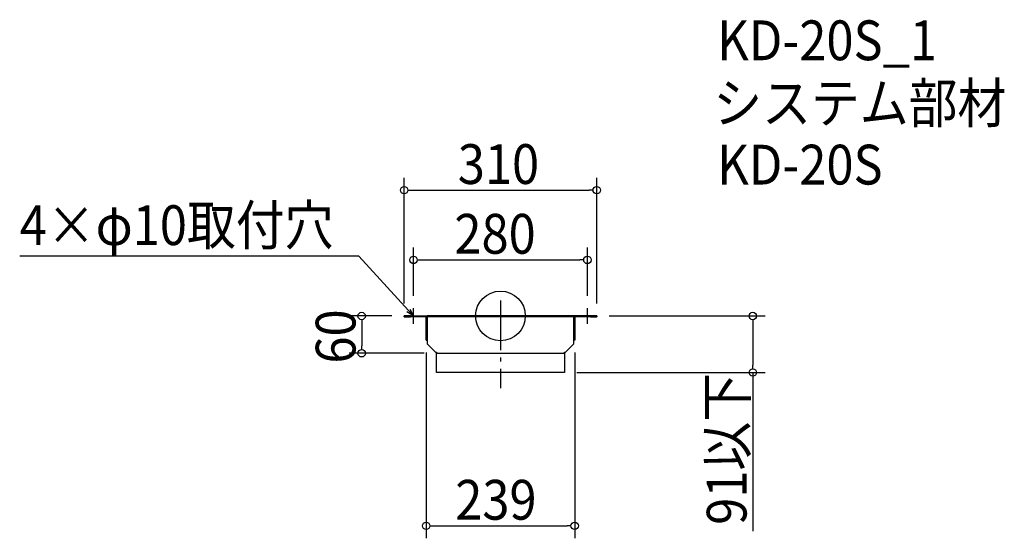
# Model space of a CAD drawing. Extents: x -774 to 811, y -358 to 477.
import ezdxf

# ---------------------------------------------------------------- set-up
doc = ezdxf.new("R2010")
doc.units = 0
doc.header["$LTSCALE"] = 20
doc.header["$MEASUREMENT"] = 0
doc.header["$PDMODE"] = 3
doc.header["$PDSIZE"] = -2
doc.linetypes.add('DASHDOT', pattern=[5.5, 4, -0.6, 0.3, -0.6])
doc.layers.get('0').update_dxf_attribs({"linetype": 'CONTINUOUS'})
for name, color, linetype in [('ARRANGE', 1, 'CONTINUOUS'), ('BASIS', 6, 'DASHDOT'), ('DETAIL', 5, 'CONTINUOUS'), ('ETC', 61, 'CONTINUOUS'), ('NOTE', 4, 'CONTINUOUS'), ('OUTLINE', 3, 'CONTINUOUS'), ('SIZE', 30, 'CONTINUOUS')]:
    doc.layers.add(name, color=color, linetype=linetype)
doc.styles.get("Standard").update_dxf_attribs({"font": 'SIMPLEX.shx', "width": 0.9, "height": 64, "bigfont": 'BIGFONT.shx'})

# ---------------------------------------------------------------- blocks, each defined once
blk = doc.blocks.new('_OPEN30')
at = {"color": 0, "linetype": 'ByBlock'}
for p, q in [((-1, 0.27), (0, 0)), ((0, 0), (-1, -0.27)), ((0, 0), (-1, 0))]:
    blk.add_line(p, q, dxfattribs=at)

msp = doc.modelspace()

# ---------------------------------------------------------------- linework, layer by layer
at = {"layer": 'ARRANGE'}
msp.add_circle((0, 0), 40, dxfattribs=at)
msp.add_point((0, 0), dxfattribs=at)
at = {"layer": 'BASIS'}
msp.add_line((0, 25), (0, -116), dxfattribs=at)
at = {"layer": 'DETAIL'}
for p, q in [((-155, -1.5), (-155, 0)), ((-145, 0), (-155, 0)), ((-145, 0), (-118, 0)), ((-118, 0), (-118, -1.5)), ((-118, 0), (-118, -1.5)), ((118, 0), (-118, 0)), ((155, 0), (145, 0)), ((155, 0), (155, -1.5)), ((-155, -1.5), (-145, -1.5)), ((-118, -1.5), (-145, -1.5)), ((-118, -1.6), (-119.5, -1.6)), ((-119.5, -38.9), (-119.5, -1.6)), ((118, -1.5), (-118, -1.5)), ((-118, -1.5), (-118, -1.6)), ((-118, -1.6), (-118, -44.9)), ((118, 0), (118, -1.5)), ((118, 0), (145, 0)), ((118, 0), (118, -1.5)), ((118, -1.6), (118, -1.5)), ((145, -1.5), (118, -1.5)), ((118, -44.9), (118, -1.6)), ((118, -1.6), (119.5, -1.6)), ((119.5, -1.6), (119.5, -38.9)), ((145, -1.5), (155, -1.5)), ((-119.5, -38.9), (-118, -38.9)), ((-118, -44.9), (-104.5, -58.4)), ((104.5, -58.4), (118, -44.9)), ((119.5, -38.9), (118, -38.9)), ((-104.5, -58.4), (-103, -58.4)), ((-103, -58.4), (-103, -60)), ((-103, -60), (103, -60)), ((-103, -91), (-103, -60)), ((103, -58.4), (104.5, -58.4)), ((103, -60), (103, -58.4)), ((103, -60), (103, -91)), ((103, -91), (-103, -91))]:
    msp.add_line(p, q, dxfattribs=at)
for centre, radius, start, end in [((-119.6, -1.6), 0.1, 0, 90), ((-119.6, -1.6), 1.6, 0, 3.5833), ((119.6, -1.6), 1.6, 176.4167, 180), ((119.6, -1.6), 0.1, 90, 180)]:
    msp.add_arc(centre, radius, start, end, dxfattribs=at)
at = {"layer": 'NOTE'}
for p, q in [((-140, -12.5), (-140, 12.5)), ((140, -12.5), (140, 12.5)), ((-152.5, 0), (-127.5, 0)), ((127.5, 0), (152.5, 0))]:
    msp.add_line(p, q, dxfattribs=at)
msp.add_lwpolyline([(-148.1, 8.9), (-227.9, 96.1), (-773.7, 96.1)], dxfattribs=at)
at = {"layer": 'OUTLINE'}
for p, q in [((-155, -1.5), (-155, 0)), ((-155, 0), (-145, 0)), ((-145, 0), (-118, 0)), ((-118, 0), (-118, -1.5)), ((-118, 0), (-118, -1.5)), ((118, 0), (-118, 0)), ((155, 0), (145, 0)), ((155, 0), (155, -1.5)), ((-155, -1.5), (-145, -1.5)), ((-118, -1.5), (-145, -1.5)), ((-118, -1.6), (-119.5, -1.6)), ((-119.5, -38.9), (-119.5, -1.6)), ((118, -1.5), (-118, -1.5)), ((-118, -1.5), (-118, -1.6)), ((-118, -1.6), (-118, -44.9)), ((118, 0), (118, -1.5)), ((118, 0), (118, -1.5)), ((145, 0), (118, 0)), ((118, -1.6), (118, -1.5)), ((145, -1.5), (118, -1.5)), ((118, -44.9), (118, -1.6)), ((118, -1.6), (119.5, -1.6)), ((119.5, -1.6), (119.5, -38.9)), ((145, -1.5), (155, -1.5)), ((-119.5, -38.9), (-118, -38.9)), ((-118, -44.9), (-104.5, -58.4)), ((104.5, -58.4), (118, -44.9)), ((119.5, -38.9), (118, -38.9)), ((-104.5, -58.4), (-103, -58.4)), ((-103, -58.4), (-103, -60)), ((-103, -60), (103, -60)), ((103, -58.4), (104.5, -58.4)), ((103, -60), (103, -58.4))]:
    msp.add_line(p, q, dxfattribs=at)
for centre, radius, start, end in [((-119.6, -1.6), 0.1, 0, 90), ((-119.6, -1.6), 1.6, 0, 3.5833), ((119.6, -1.6), 1.6, 176.4167, 180), ((119.6, -1.6), 0.1, 90, 180)]:
    msp.add_arc(centre, radius, start, end, dxfattribs=at)
at = {"layer": 'SIZE'}
for p, q in [((-155, 20), (-155, 222.4)), ((155, 20), (155, 222.4)), ((-149, 202.4), (-143, 202.4)), ((-143, 202.4), (143, 202.4)), ((149, 202.4), (143, 202.4)), ((-140, 32.5), (-140, 110.2)), ((140, 32.5), (140, 110.2)), ((-134, 90.2), (-128, 90.2)), ((-128, 90.2), (128, 90.2)), ((134, 90.2), (128, 90.2)), ((-175, 0), (-243.3, 0)), ((175, 0), (426.1, 0)), ((-223.3, -6), (-223.3, -12)), ((-223.3, -12), (-223.3, -48)), ((406.1, -6), (406.1, -12)), ((406.1, -12), (406.1, -79)), ((-123, -60), (-243.3, -60)), ((-223.3, -54), (-223.3, -48)), ((-119.5, -58.9), (-119.5, -357.7)), ((119.5, -58.9), (119.5, -357.7)), ((406.1, -85), (406.1, -79)), ((123, -91), (426.1, -91)), ((406.1, -91), (406.1, -346)), ((-113.5, -337.7), (-107.5, -337.7)), ((-107.5, -337.7), (107.5, -337.7)), ((113.5, -337.7), (107.5, -337.7))]:
    msp.add_line(p, q, dxfattribs=at)
for centre in [(-155, 202.4), (155, 202.4), (-140, 90.2), (140, 90.2), (-223.3, 0), (406.1, 0), (-223.3, -60), (406.1, -91), (-119.5, -337.7), (119.5, -337.7)]:
    msp.add_circle(centre, 6, dxfattribs=at)

# ---------------------------------------------------------------- block references
at = {"layer": 'NOTE', "xscale": 12.00000000000001, "yscale": 12, "zscale": 12, "rotation": 312.4303108235125}
msp.add_blockref('_OPEN30', (-140, 0), dxfattribs=at)

# ---------------------------------------------------------------- texts
at = {"layer": 'ETC', "width": 0.9}
for s, p in [('KD-20S_1', (348.9, 411.5)), ('システム部材', (342.6, 310.6)), ('KD-20S', (348.9, 211.5))]:
    msp.add_text(s, height=64, dxfattribs=at).set_placement(p)
at = {"layer": 'NOTE', "width": 0.9}
msp.add_text('4×φ10取付穴', height=64, dxfattribs=at).set_placement((-773.7, 114.1))
at = {"layer": 'SIZE', "width": 0.9}
for s, p in [('310', (-68.6, 212.4)), ('280', (-74.1, 100.2)), ('239', (-72.7, -327.7))]:
    msp.add_text(s, height=64, dxfattribs=at).set_placement(p)
for s, p in [('60', (-233.3, -76.6)), ('91以下', (396.1, -336))]:
    msp.add_text(s, height=64, rotation=90, dxfattribs=at).set_placement(p)

doc.saveas('drawing.dxf')
